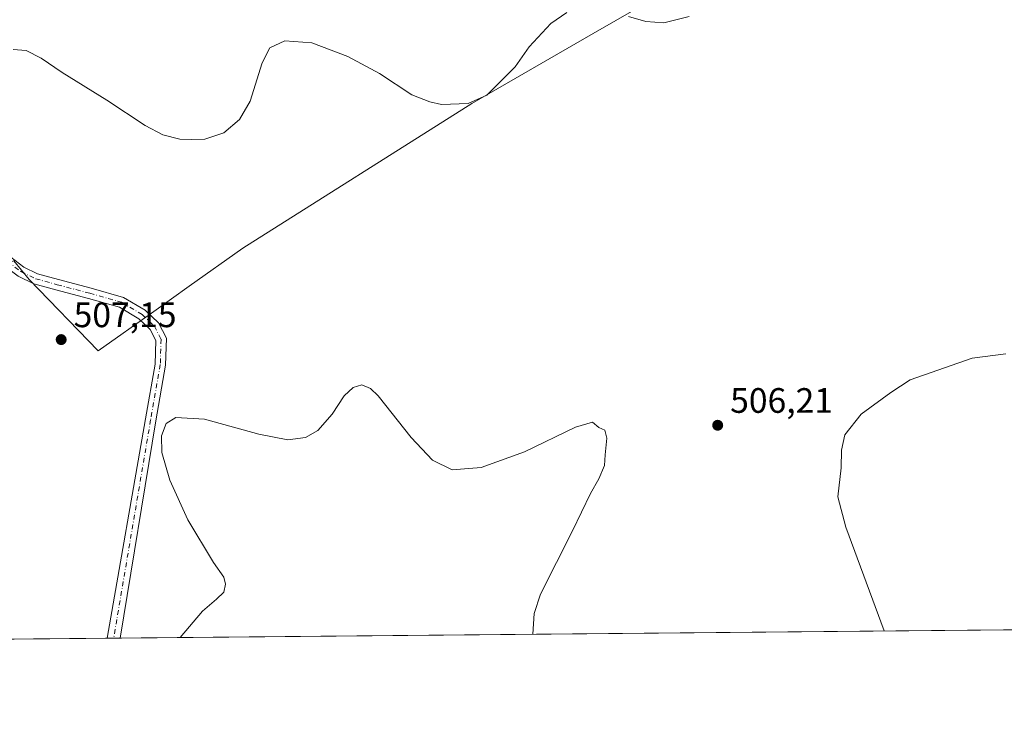
# Model space of a CAD drawing. Units: metres. Extents: x 563146 to 566582, y 4724093 to 4726439.
# Drawn here: x 565458 to 565737, y 4724093 to 4724290 of the extents above; entities that cross this region are included whole.
import ezdxf

# ---------------------------------------------------------------- set-up
doc = ezdxf.new("R2010")
doc.units = ezdxf.units.M
doc.header["$MEASUREMENT"] = 0
doc.linetypes.add('DGN Style 4', pattern=[2.638475, 1.318413, -0.659207, 0.001648, -0.659207])
for name, color, linetype, lineweight in [('Arbolado forestal CxS', 92, 'Continuous', 0), ('Camino Cxs', 7, 'Continuous', 0), ('Camino eje', 30, 'DGN Style 4', 13), ('Comarca CxS', 21, 'Continuous', 0), ('Comunidad Autónoma CxS', 142, 'Continuous', 0), ('Curva de nivel normal', 30, 'Continuous', 0), ('Entidad de ámbito territorial CxS', 92, 'Continuous', 0), ('Municipio CxS', 4, 'Continuous', 0), ('Pastizal CxS', 92, 'Continuous', 0), ('Provincia CxS', 1, 'Continuous', 0), ('Punto de cota en terreno', 7, 'Continuous', 0), ('Rótulo de punto de cota en terreno', 7, 'Continuous', 0)]:
    doc.layers.add(name, color=color, linetype=linetype, lineweight=lineweight)
doc.styles.add('Style-Arial', font='txt')

# ---------------------------------------------------------------- blocks, each defined once
blk = doc.blocks.new('5PATER')
at = {"layer": 'Punto de cota en terreno', "linetype": 'Continuous', "lineweight": 0}
h = blk.add_hatch(color=51, dxfattribs=at)
edge = h.paths.add_edge_path()
edge.add_ellipse((0, 0), major_axis=(-0.11, -0.111), ratio=0.999422, start_angle=0, end_angle=360)

msp = doc.modelspace()

# ---------------------------------------------------------------- linework, layer by layer
at = {"layer": 'Arbolado forestal CxS', "color": 92, "linetype": 'Continuous', "lineweight": 0, "extrusion": (-0.00526, -4.90513e-05, 0.999986), "elevation": -2700.2209, "flags": 128}
msp.add_lwpolyline([(565957.2034, 4724119.2757), (565481.4304, 4724114.8394)], dxfattribs=at)
at = {"layer": 'Arbolado forestal CxS', "color": 92, "linetype": 'Continuous', "lineweight": 0, "extrusion": (-8.71022e-05, -8.12215e-07, 1), "elevation": 453.4892, "flags": 128}
msp.add_lwpolyline([(565482.9767, 4724114.9325), (565142.0275, 4724111.7532)], dxfattribs=at)
at = {"layer": 'Arbolado forestal CxS', "color": 92, "linetype": 'Continuous', "lineweight": 0, "extrusion": (0.096455, 0.000896815, 0.995337), "elevation": 59284.5743, "flags": 128}
msp.add_lwpolyline([(4718653.2599, -606491.6143), (4718653.2599, -606489.7772)], dxfattribs=at)
at = {"layer": 'Arbolado forestal CxS', "color": 92, "linetype": 'Continuous', "lineweight": 0, "extrusion": (0.096337, 0.000900884, 0.995348), "elevation": 59236.8569, "flags": 128}
msp.add_lwpolyline([(4718620.5511, -606752.5403), (4718620.5511, -606750.7031)], dxfattribs=at)
at = {"layer": 'Arbolado forestal CxS', "color": 92, "linetype": 'Continuous', "lineweight": 0}
for points in [[(565963.7105, 4724119.4151, 508.6324), (565141.9855, 4724111.7528, 506.5513), (565142.0221, 4724112.8193, 506.6288), (565128.0225, 4724135.1423, 507.2688), (565154.9177, 4724143.1971, 509.8356), (565195.7033, 4724168.8923, 513.3687), (565195.0603, 4724171.2599, 513.5581), (565225.7489, 4724175.4067, 512.3471), (565268.6625, 4724181.2053, 510.8074), (565325.4941, 4724195.1227, 513.7347), (565399.7229, 4724204.4007, 511.7405), (565456.4367, 4724221.9145, 508.5694), (565460.8477, 4724216.6239, 508.0871), (565480.4015, 4724196.4191, 506.6669), (565496.1123, 4724207.5683, 506.5975), (565506.1773, 4724214.7111, 507.835), (565521.4127, 4724225.5229, 508.5449), (565586.2367, 4724266.5331, 510.0792), (565620.6073, 4724286.3617, 509.8024), (565645.7301, 4724300.8553, 510.4248), (565655.0295, 4724306.2203, 510.3484), (565718.6255, 4724333.4715, 510.246), (565728.9167, 4724329.8905, 509.9178), (565786.2541, 4724294.7805, 507.9489)], [(565456.4367, 4724221.9145, 508.5694), (565460.8477, 4724216.6239, 508.0871), (565480.4015, 4724196.4191, 506.6669), (565496.1123, 4724207.5683, 506.5975), (565506.1773, 4724214.7111, 507.835), (565521.4127, 4724225.5229, 508.5449), (565586.2367, 4724266.5331, 510.0792), (565620.6073, 4724286.3617, 509.8024), (565645.7301, 4724300.8553, 510.4248), (565655.0295, 4724306.2203, 510.3484), (565718.6255, 4724333.4715, 510.246)]]:
    msp.add_polyline3d(points, dxfattribs=at)
at = {"layer": 'Camino Cxs', "color": 7, "linetype": 'Continuous', "lineweight": 0, "extrusion": (0.083566, 0.000779217, 0.996502), "elevation": 51440.9812, "flags": 128}
msp.add_lwpolyline([(4718636.9063, -607336.0907), (4718636.9063, -607332.4207)], dxfattribs=at)
at = {"layer": 'Camino Cxs', "color": 7, "linetype": 'Continuous', "lineweight": 0}
for points in [[(565482.9347, 4724114.9321, 506.538), (565493.7563, 4724177.1081, 505.494), (565496.4899, 4724192.6693, 505.9446), (565496.6871, 4724199.3711, 506.3504), (565495.0771, 4724202.5013, 506.54), (565491.8905, 4724205.4949, 506.6299), (565486.3793, 4724208.8017, 507.0447), (565477.5881, 4724211.2839, 508.5095), (565468.3849, 4724213.7169, 508.0165), (565462.1053, 4724215.4491, 508.367), (565457.7217, 4724217.5847, 508.3319), (565453.5667, 4724220.7291, 509.1647), (565449.6921, 4724225.1571, 510.166), (565435.4321, 4724246.9729, 509.9803), (565418.7717, 4724275.5185, 512.7612), (565403.4497, 4724306.3735, 519.1291), (565399.4249, 4724312.2561, 517.4236), (565394.2153, 4724318.4035, 519.8871), (565375.2421, 4724338.0091, 519.6964), (565371.0401, 4724341.6987, 518.1851), (565364.4037, 4724345.8463, 518.669), (565358.2843, 4724349.2339, 520.3271), (565349.6075, 4724359.0891, 518.6829), (565345.5813, 4724362.5713, 518.4782)], [(565455.6221, 4724222.9359, 508.8711), (565459.2987, 4724220.1535, 508.3344), (565463.1701, 4724218.2675, 507.9371), (565469.1673, 4724216.6131, 507.7447), (565478.3791, 4724214.1779, 507.7851), (565487.5797, 4724211.5801, 507.1328), (565493.7101, 4724207.9017, 506.7332), (565497.5083, 4724204.3335, 506.6963), (565499.7085, 4724200.0555, 506.453), (565499.4823, 4724192.3641, 506.0374), (565496.7127, 4724176.5983, 505.3404), (565486.5917, 4724114.9662, 506.2313), (565482.9347, 4724114.9321, 506.538), (565493.7563, 4724177.1081, 505.494), (565496.4899, 4724192.6693, 505.9446), (565496.6871, 4724199.3711, 506.3504), (565495.0771, 4724202.5013, 506.54), (565491.8905, 4724205.4949, 506.6299), (565486.3793, 4724208.8017, 507.0447), (565477.5881, 4724211.2839, 508.5095), (565468.3849, 4724213.7169, 508.0165), (565462.1053, 4724215.4491, 508.367), (565457.7217, 4724217.5847, 508.3319)], [(565455.6221, 4724222.9359, 508.8711), (565459.2987, 4724220.1535, 508.3344), (565463.1701, 4724218.2675, 507.9371), (565469.1673, 4724216.6131, 507.7447), (565478.3791, 4724214.1779, 507.7851), (565487.5797, 4724211.5801, 507.1328), (565493.7101, 4724207.9017, 506.7332), (565497.5083, 4724204.3335, 506.6963), (565499.7085, 4724200.0555, 506.453), (565499.4823, 4724192.3641, 506.0374), (565496.7127, 4724176.5983, 505.3404), (565486.5917, 4724114.9662, 506.2313)]]:
    msp.add_polyline3d(points, dxfattribs=at)
at = {"layer": 'Camino eje', "color": 30, "linetype": 'DGN Style 4', "lineweight": 13}
msp.add_polyline3d([(565420.0927, 4724276.2309, 512.4974), (565436.7085, 4724247.7617, 509.8502), (565450.8903, 4724226.0659, 509.5699), (565454.5943, 4724221.8325, 509.0014), (565458.5103, 4724218.8691, 508.3189), (565462.6377, 4724216.8583, 507.9987), (565468.7761, 4724215.1651, 507.8785), (565477.9835, 4724212.7309, 508.0571), (565486.9795, 4724210.1909, 507.0179), (565492.8003, 4724206.6983, 506.5678), (565496.2927, 4724203.4175, 506.5701), (565498.1977, 4724199.7133, 506.3521), (565497.9861, 4724192.5167, 505.9744), (565495.2345, 4724176.8533, 505.4211), (565484.7631, 4724114.9491, 506.3851)], dxfattribs=at)
at = {"layer": 'Comarca CxS', "color": 21, "linetype": 'Continuous', "lineweight": 0, "flags": 128}
msp.add_lwpolyline([(564159.5714, 4724102.5923), (563167.34, 4724093.34), (563163.4489, 4724519.3429), (563162.3376, 4724641.0155), (563162.2318, 4724652.6011), (563162.0955, 4724667.5213), (563148.4118, 4726165.6733), (563146.21, 4726406.7), (564333.6602, 4726417.7727), (565467.1031, 4726428.3418), (566067.8612, 4726433.9437), (566146.9956, 4726434.6816), (566527.5595, 4726438.2303), (566559.7, 4726438.53), (566575.2245, 4724824.4385), (566581.95, 4724125.18), (565024.2096, 4724110.6546), (564209.459, 4724103.0574)], close=True, dxfattribs=at)
at = {"layer": 'Comunidad Autónoma CxS', "color": 142, "linetype": 'Continuous', "lineweight": 0, "flags": 128}
msp.add_lwpolyline([(564159.5714, 4724102.5923), (563167.34, 4724093.34), (563163.4489, 4724519.3429), (563162.3376, 4724641.0155), (563162.2318, 4724652.6011), (563162.0955, 4724667.5213), (563148.4118, 4726165.6733), (563146.21, 4726406.7), (564333.6602, 4726417.7727), (565467.1031, 4726428.3418), (566067.8612, 4726433.9437), (566146.9956, 4726434.6816), (566527.5595, 4726438.2303), (566559.7, 4726438.53), (566575.2245, 4724824.4385), (566581.95, 4724125.18), (565024.2096, 4724110.6546), (564209.459, 4724103.0574)], close=True, dxfattribs=at)
at = {"layer": 'Curva de nivel normal', "color": 30, "linetype": 'Continuous', "lineweight": 0, "flags": 128}
for points, elevation in [([(565613.16, 4724292.3401), (565608.7, 4724289.2701), (565602.5, 4724282.5801), (565598.51, 4724276.9201), (565590.56, 4724268.9501), (565585.23, 4724266.5601), (565577.68, 4724266.2801), (565574.38, 4724266.9901), (565569.25, 4724269.0201), (565560.08, 4724275.0501), (565551.1, 4724279.8401), (565540.89, 4724283.7201), (565533.3, 4724284.3101), (565529.05, 4724282.3601), (565526.84, 4724278.0901), (565523.47, 4724267.2201), (565520.47, 4724262.0101), (565516, 4724258.2501), (565510.62, 4724256.4201), (565506.71, 4724256.3701), (565503.48, 4724256.4201), (565498.7, 4724257.6601), (565493.72, 4724260.3201), (565482.84, 4724267.5401), (565470.14, 4724275.3801), (565464.18, 4724279.3901), (565459.93, 4724281.5401), (565456.25, 4724281.8701)], 510), ([(565647.88, 4724291.2101), (565640.69, 4724289.4001), (565635.54, 4724289.8001), (565630.66, 4724291.2601)], 510), ([(565703.1536, 4724116.9855), (565692.22, 4724146.4201), (565689.98, 4724155.0501), (565690.95, 4724163.2801), (565690.98, 4724168.2801), (565691.94, 4724172.6101), (565696.57, 4724178.4401), (565705, 4724184.5901), (565710.49, 4724188.1601), (565728.06, 4724194.3501), (565737.59, 4724195.5701)], 505), ([(565503.6433, 4724115.1252), (565509.9, 4724122.5701), (565513.9, 4724125.9801), (565515.96, 4724128.0001), (565516.5, 4724130.2201), (565515.96, 4724132.2801), (565513.05, 4724136.4301), (565505.82, 4724148.5301), (565500.64, 4724159.7101), (565498.44, 4724167.6001), (565498.36, 4724172.2801), (565499.65, 4724175.8501), (565502.39, 4724177.5201), (565510.47, 4724177.0001), (565525.9, 4724172.7701), (565534.13, 4724171.2101), (565539.16, 4724171.8201), (565542.58, 4724173.8601), (565546.72, 4724178.4501), (565550.1, 4724183.6101), (565552.66, 4724186.0601), (565555.1, 4724186.7401), (565557.56, 4724185.7301), (565559.68, 4724183.6701), (565569.04, 4724171.8701), (565575.14, 4724165.4101), (565580.71, 4724162.6301), (565588.9, 4724163.3401), (565601.23, 4724167.7401), (565615.63, 4724174.7701), (565620.48, 4724176.2001), (565622.29, 4724174.6801), (565624, 4724173.9501), (565624.55, 4724171.6101), (565624.02, 4724166.9501), (565623.82, 4724163.8601), (565622.23, 4724160.1001), (565619.9, 4724155.9901), (565614.83, 4724145.4101), (565605.68, 4724127.4501), (565603.96, 4724121.9101), (565603.5677, 4724116.057)], 505)]:
    msp.add_lwpolyline(points, dxfattribs=dict(at, elevation=elevation))
at = {"layer": 'Entidad de ámbito territorial CxS', "color": 92, "linetype": 'Continuous', "lineweight": 0, "flags": 128}
msp.add_lwpolyline([(566581.95, 4724125.18), (565024.2096, 4724110.6546)], dxfattribs=at)
at = {"layer": 'Municipio CxS', "color": 4, "linetype": 'Continuous', "lineweight": 0, "flags": 128}
msp.add_lwpolyline([(566581.95, 4724125.18), (565024.2096, 4724110.6546)], dxfattribs=at)
at = {"layer": 'Pastizal CxS', "color": 92, "linetype": 'Continuous', "lineweight": 0}
for points in [[(565429.9731, 4724455.6813, 520.8121), (565463.2311, 4724438.3165, 518.3197), (565495.2041, 4724422.2073, 517.7106), (565515.5319, 4724422.4651, 517.0416), (565558.8991, 4724409.6763, 516.3018), (565562.6941, 4724395.9375, 515.8112), (565602.3312, 4724391.8051, 514.8968), (565665.6172, 4724350.4683, 511.9815), (565684.8824, 4724345.2131, 511.4145), (565718.6255, 4724333.4715, 510.246), (565655.0295, 4724306.2203, 510.3484), (565645.7301, 4724300.8553, 510.4248), (565620.6073, 4724286.3617, 509.8024), (565586.2367, 4724266.5331, 510.0792), (565521.4127, 4724225.5229, 508.5449), (565506.1773, 4724214.7111, 507.835), (565496.1123, 4724207.5683, 506.5975), (565480.4015, 4724196.4191, 506.6669), (565460.8477, 4724216.6239, 508.0871), (565456.4367, 4724221.9145, 508.5694)], [(565456.4367, 4724221.9145, 508.5694), (565460.8477, 4724216.6239, 508.0871), (565480.4015, 4724196.4191, 506.6669), (565496.1123, 4724207.5683, 506.5975), (565506.1773, 4724214.7111, 507.835), (565521.4127, 4724225.5229, 508.5449), (565586.2367, 4724266.5331, 510.0792), (565620.6073, 4724286.3617, 509.8024), (565645.7301, 4724300.8553, 510.4248), (565655.0295, 4724306.2203, 510.3484), (565718.6255, 4724333.4715, 510.246)]]:
    msp.add_polyline3d(points, dxfattribs=at)
at = {"layer": 'Provincia CxS', "color": 1, "linetype": 'Continuous', "lineweight": 0, "flags": 128}
msp.add_lwpolyline([(564159.5714, 4724102.5923), (563167.34, 4724093.34), (563163.4489, 4724519.3429), (563162.3376, 4724641.0155), (563162.2318, 4724652.6011), (563162.0955, 4724667.5213), (563148.4118, 4726165.6733), (563146.21, 4726406.7), (564333.6602, 4726417.7727), (565467.1031, 4726428.3418), (566067.8612, 4726433.9437), (566146.9956, 4726434.6816), (566527.5595, 4726438.2303), (566559.7, 4726438.53), (566575.2245, 4724824.4385), (566581.95, 4724125.18), (565024.2096, 4724110.6546), (564209.459, 4724103.0574)], close=True, dxfattribs=at)

# ---------------------------------------------------------------- block references
at = {"layer": 'Punto de cota en terreno', "color": 7, "linetype": 'Continuous', "lineweight": 0, "xscale": 10, "yscale": 10, "zscale": 10}
for p in [(565469.89, 4724199.6, 507.15), (565655.94, 4724175.31, 506.21)]:
    msp.add_blockref('5PATER', p, dxfattribs=at)

# ---------------------------------------------------------------- texts
at = {"layer": 'Rótulo de punto de cota en terreno', "color": 7, "linetype": 'Continuous', "lineweight": 0, "style": 'Style-Arial'}
for s, p in [('507,15', (565473.4178, 4724203.1278)), ('506,21', (565659.4678, 4724178.8378))]:
    msp.add_text(s, height=7, dxfattribs=at).set_placement(p)

doc.saveas('drawing.dxf')
